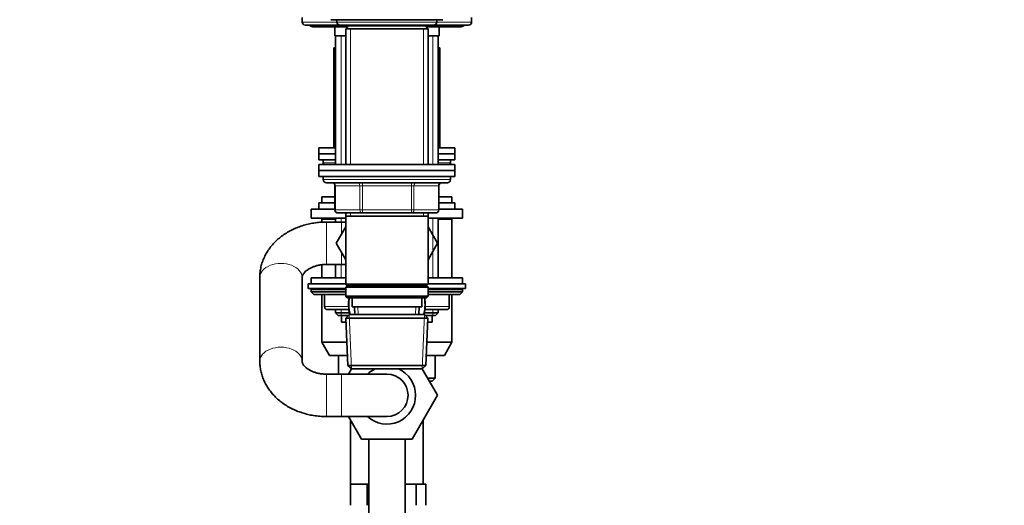
# Model space of a CAD drawing. Units: millimetres. Extents: x 0 to 2439, y 0 to 2756.
# Drawn here: x 1825 to 2151, y 1863 to 2024 of the extents above; entities that cross this region are included whole.
import ezdxf
from ezdxf import colors
from ezdxf.entities.mleader import LeaderData, LeaderLine
from ezdxf.math import Vec2, Vec3

# ---------------------------------------------------------------- set-up
doc = ezdxf.new("R2010")
doc.units = ezdxf.units.MM
doc.layers.add('DV4_Défaut', color=7, linetype='Continuous')
doc.layers.add('Défaut', color=7, linetype='Continuous')

# ---------------------------------------------------------------- blocks, each defined once
blk = doc.blocks.new('_DOT')
at = {"color": 0}
blk.add_line((0, 0), (-1, 0), dxfattribs=at)
at = {"color": 0, "const_width": 0.333}
blk.add_lwpolyline([(-0.1665, 0, 1), (0.1665, 0, 1)], format="xyb", close=True, dxfattribs=at)
blk = doc.blocks.new('SE3')
at = {"layer": 'DV4_Défaut', "color": 7, "linetype": 'Continuous', "lineweight": 35}
for p, q in [((1918.62, 2024.38), (1918.62, 2022.88)), ((1974.62, 2022.88), (1974.62, 2024.38)), ((1931.13, 2021.88), (1919.62, 2021.88)), ((1922.12, 2021.38), (1933.8, 2021.38)), ((1928.12, 2023.68), (1965.12, 2023.68)), ((1929.37, 2021.38), (1929.37, 2018.38)), ((1930.12, 2023.68), (1930.12, 2022.88)), ((1931.12, 2021.88), (1962.12, 2021.88)), ((1931.87, 2021.63), (1961.37, 2021.63)), ((1933.97, 2021.63), (1933.02, 2020.68)), ((1933.02, 2020.68), (1960.22, 2020.68)), ((1933.02, 2020.68), (1933.02, 1975.88)), ((1960.22, 2020.68), (1959.27, 2021.63)), ((1959.45, 2021.38), (1971.12, 2021.38)), ((1960.22, 1975.88), (1960.22, 2020.68)), ((1973.62, 2021.88), (1962.12, 2021.88)), ((1963.12, 2022.88), (1963.12, 2023.68)), ((1963.87, 2018.38), (1963.87, 2021.38)), ((1933.02, 2018.38), (1929.37, 2018.38)), ((1929.62, 2018.38), (1929.62, 1975.88)), ((1963.87, 2018.38), (1960.22, 2018.38)), ((1963.62, 1975.88), (1963.62, 2018.38)), ((1929.12, 2014.38), (1929.62, 2014.38)), ((1929.12, 2014.38), (1929.12, 1981.38)), ((1963.62, 2014.38), (1964.12, 2014.38)), ((1964.12, 1981.38), (1964.12, 2014.38)), ((1924.12, 1981.38), (1929.62, 1981.38)), ((1924.12, 1981.38), (1924.12, 1979.38)), ((1924.12, 1979.38), (1929.62, 1979.38)), ((1929.62, 1979.38), (1924.12, 1979.38)), ((1924.12, 1979.38), (1924.12, 1977.38)), ((1963.62, 1981.38), (1969.12, 1981.38)), ((1963.62, 1979.38), (1969.12, 1979.38)), ((1969.12, 1979.38), (1963.62, 1979.38)), ((1969.12, 1979.38), (1969.12, 1981.38)), ((1969.12, 1977.38), (1969.12, 1979.38)), ((1929.62, 1977.38), (1924.12, 1977.38)), ((1924.12, 1975.88), (1969.12, 1975.88)), ((1924.12, 1975.88), (1924.12, 1973.88)), ((1925.62, 1977.38), (1925.62, 1976.38)), ((1969.12, 1977.38), (1963.62, 1977.38)), ((1967.62, 1976.38), (1967.62, 1977.38)), ((1969.12, 1973.88), (1969.12, 1975.88)), ((1924.12, 1973.88), (1969.12, 1973.88)), ((1924.12, 1973.88), (1969.12, 1973.88)), ((1924.12, 1973.88), (1924.12, 1971.88)), ((1924.12, 1971.88), (1969.12, 1971.88)), ((1925.62, 1971.88), (1925.62, 1970.88)), ((1967.62, 1970.88), (1967.62, 1971.88)), ((1969.12, 1971.88), (1969.12, 1973.88)), ((1926.62, 1969.88), (1966.62, 1969.88)), ((1929.46, 1968.88), (1929.46, 1960.88)), ((1963.79, 1960.88), (1963.79, 1968.88)), ((1924.12, 1963.18), (1929.46, 1963.18)), ((1924.12, 1963.18), (1924.12, 1961.18)), ((1925.12, 1965.18), (1929.46, 1965.18)), ((1925.12, 1965.18), (1925.12, 1963.18)), ((1963.79, 1965.18), (1968.12, 1965.18)), ((1963.79, 1963.18), (1969.12, 1963.18)), ((1968.12, 1963.18), (1968.12, 1965.18)), ((1969.12, 1961.18), (1969.12, 1963.18)), ((1921.62, 1961.18), (1929.46, 1961.18)), ((1921.62, 1961.18), (1921.62, 1958.18)), ((1938.54, 1959.88), (1930.46, 1959.88)), ((1933.02, 1959.88), (1933.02, 1958.88)), ((1933.02, 1958.88), (1933.02, 1936.38)), ((1933.02, 1958.88), (1960.22, 1958.88)), ((1954.71, 1959.88), (1938.54, 1959.88)), ((1962.79, 1959.88), (1954.71, 1959.88)), ((1960.22, 1958.88), (1960.22, 1959.88)), ((1960.22, 1936.38), (1960.22, 1958.88)), ((1963.79, 1961.18), (1971.62, 1961.18)), ((1971.62, 1958.18), (1971.62, 1961.18)), ((1921.62, 1958.18), (1933.02, 1958.18)), ((1929.62, 1957.88), (1925.12, 1957.88)), ((1925.12, 1957.88), (1925.12, 1956.82)), ((1931.62, 1956.88), (1926.62, 1956.88)), ((1929.62, 1958.18), (1929.62, 1956.88)), ((1933.02, 1956.88), (1931.62, 1956.88)), ((1960.22, 1958.18), (1971.62, 1958.18)), ((1963.62, 1938.48), (1963.62, 1958.18)), ((1968.12, 1957.88), (1963.62, 1957.88)), ((1968.12, 1938.48), (1968.12, 1957.88)), ((1933.02, 1955.32), (1929.9, 1949.91)), ((1963.37, 1949.88), (1960.22, 1955.32)), ((1929.9, 1949.91), (1933.02, 1944.45)), ((1960.22, 1944.43), (1963.37, 1949.88)), ((1925.12, 1942.78), (1925.12, 1938.48)), ((1926.62, 1942.88), (1931.62, 1942.88)), ((1929.62, 1942.88), (1929.62, 1938.48)), ((1931.62, 1942.88), (1933.02, 1942.88)), ((1904.62, 1938.6), (1904.62, 1910.95)), ((1918.62, 1910.95), (1918.62, 1938.6)), ((1933.02, 1936.48), (1920.62, 1936.48)), ((1920.62, 1936.48), (1920.62, 1934.98)), ((1921.62, 1938.48), (1933.02, 1938.48)), ((1921.62, 1938.48), (1921.62, 1936.48)), ((1960.22, 1936.38), (1933.02, 1936.38)), ((1933.02, 1936.38), (1933.52, 1935.88)), ((1959.72, 1935.88), (1960.22, 1936.38)), ((1960.22, 1938.48), (1971.62, 1938.48)), ((1972.62, 1936.48), (1960.22, 1936.48)), ((1971.62, 1936.48), (1971.62, 1938.48)), ((1972.62, 1934.98), (1972.62, 1936.48)), ((1933.02, 1934.98), (1920.62, 1934.98)), ((1921.62, 1934.48), (1921.62, 1933.82)), ((1921.62, 1933.82), (1933.02, 1933.82)), ((1921.62, 1933.82), (1922.47, 1932.98)), ((1922.47, 1932.98), (1933.02, 1932.98)), ((1925.12, 1932.98), (1925.12, 1917.21)), ((1925.99, 1932.98), (1925.99, 1928.98)), ((1933.52, 1935.88), (1933.02, 1935.38)), ((1933.02, 1935.38), (1960.22, 1935.38)), ((1933.02, 1935.38), (1933.02, 1932.38)), ((1933.52, 1935.88), (1959.72, 1935.88)), ((1960.22, 1935.38), (1959.72, 1935.88)), ((1960.22, 1932.38), (1960.22, 1935.38)), ((1972.62, 1934.98), (1960.22, 1934.98)), ((1960.22, 1933.82), (1971.62, 1933.82)), ((1960.22, 1932.98), (1970.78, 1932.98)), ((1967.25, 1928.98), (1967.25, 1932.98)), ((1968.12, 1917.21), (1968.12, 1932.98)), ((1970.78, 1932.98), (1971.62, 1933.82)), ((1971.62, 1933.82), (1971.62, 1934.48)), ((1960.22, 1932.38), (1933.02, 1932.38)), ((1933.02, 1932.38), (1933.52, 1931.88)), ((1933.52, 1931.88), (1959.72, 1931.88)), ((1935.12, 1931.88), (1935.12, 1928.88)), ((1958.12, 1928.88), (1958.12, 1931.88)), ((1959.72, 1931.88), (1960.22, 1932.38)), ((1934.06, 1927.98), (1926.99, 1927.98)), ((1929.62, 1927.98), (1929.62, 1926.88)), ((1934.22, 1926.88), (1929.62, 1926.88)), ((1929.62, 1926.88), (1930.53, 1925.98)), ((1934.22, 1926.38), (1933.08, 1925.18)), ((1959.02, 1926.38), (1934.22, 1926.38)), ((1935.12, 1928.88), (1958.12, 1928.88)), ((1935.91, 1928.88), (1936.01, 1926.38)), ((1957.23, 1926.38), (1957.34, 1928.88)), ((1960.17, 1925.18), (1959.02, 1926.38)), ((1963.62, 1926.88), (1959.03, 1926.88)), ((1966.25, 1927.98), (1959.18, 1927.98)), ((1962.72, 1925.98), (1963.62, 1926.88)), ((1963.62, 1926.88), (1963.62, 1927.98)), ((1933.84, 1925.98), (1930.53, 1925.98)), ((1931.62, 1925.98), (1931.62, 1923.78)), ((1933.14, 1923.78), (1931.62, 1923.78)), ((1933.08, 1925.18), (1960.17, 1925.18)), ((1933.08, 1925.18), (1933.76, 1909.58)), ((1962.72, 1925.98), (1959.41, 1925.98)), ((1959.49, 1909.58), (1960.17, 1925.18)), ((1961.62, 1923.78), (1960.11, 1923.78)), ((1961.62, 1923.78), (1961.62, 1925.98)), ((1933.42, 1917.21), (1925.12, 1917.21)), ((1925.12, 1917.21), (1927.62, 1912.88)), ((1968.12, 1917.21), (1959.82, 1917.21)), ((1965.62, 1912.88), (1968.12, 1917.21)), ((1927.62, 1912.88), (1933.61, 1912.88)), ((1930.62, 1912.88), (1930.62, 1906.68)), ((1959.63, 1912.88), (1965.62, 1912.88)), ((1962.62, 1905.38), (1962.62, 1912.88)), ((1959.49, 1909.58), (1933.76, 1909.58)), ((1933.76, 1909.58), (1935.01, 1908.38)), ((1933.92, 1906.68), (1934.94, 1908.45)), ((1934.05, 1906.9), (1933.92, 1906.68)), ((1935.01, 1908.38), (1958.24, 1908.38)), ((1958.24, 1908.38), (1959.49, 1909.58)), ((1959.2, 1906.9), (1958.31, 1908.45)), ((1958.31, 1908.44), (1963.37, 1899.68)), ((1931.62, 1906.68), (1926.62, 1906.68)), ((1946.62, 1906.68), (1931.62, 1906.68)), ((1960.08, 1905.38), (1962.62, 1905.38)), ((1961.62, 1904.38), (1960.65, 1904.38)), ((1961.62, 1904.38), (1962.62, 1905.38)), ((1963.37, 1899.68), (1955, 1885.18)), ((1926.62, 1892.68), (1931.62, 1892.68)), ((1931.62, 1892.68), (1946.62, 1892.68)), ((1938.25, 1885.18), (1933.92, 1892.68)), ((1934.62, 1891.46), (1934.62, 1870.38)), ((1958.62, 1870.38), (1958.62, 1891.46)), ((1955, 1885.18), (1938.25, 1885.18)), ((1940.62, 1885.18), (1940.62, 1257.88)), ((1952.62, 1257.88), (1952.62, 1885.18)), ((1937.37, 1870.38), (1934.62, 1870.38)), ((1934.62, 1870.38), (1934.62, 1863.38)), ((1940.12, 1870.38), (1937.37, 1870.38)), ((1940.62, 1870.38), (1940.12, 1870.38)), ((1940.12, 1870.38), (1940.12, 1863.38)), ((1953.12, 1870.38), (1952.62, 1870.38)), ((1956.3, 1870.38), (1953.12, 1870.38)), ((1957.89, 1870.38), (1956.3, 1870.38)), ((1956.3, 1870.38), (1956.3, 1863.38)), ((1959.47, 1870.38), (1957.89, 1870.38)), ((1959.47, 1870.38), (1959.47, 1863.38))]:
    blk.add_line(p, q, dxfattribs=at)
at = {"layer": 'DV4_Défaut', "color": 7, "linetype": 'Continuous', "lineweight": 18}
for p, q in [((1930.12, 2022.88), (1918.62, 2022.88)), ((1963.12, 2022.88), (1930.12, 2022.88)), ((1934.57, 2020.68), (1934.57, 1975.88)), ((1958.68, 2020.68), (1958.68, 1975.88)), ((1974.62, 2022.88), (1963.12, 2022.88)), ((1931.48, 1975.88), (1931.48, 2018.38)), ((1961.77, 1975.88), (1961.77, 2018.38)), ((1925.62, 1976.38), (1929.62, 1976.38)), ((1963.62, 1976.38), (1967.62, 1976.38)), ((1967.62, 1970.88), (1925.62, 1970.88)), ((1929.59, 1968.88), (1929.46, 1968.88)), ((1937.68, 1968.88), (1929.59, 1968.88)), ((1929.59, 1968.88), (1929.59, 1960.88)), ((1938.54, 1968.88), (1937.68, 1968.88)), ((1937.68, 1960.88), (1937.68, 1968.88)), ((1938.54, 1968.88), (1938.54, 1969.88)), ((1954.71, 1968.88), (1938.54, 1968.88)), ((1938.54, 1968.88), (1938.54, 1960.88)), ((1954.71, 1968.88), (1954.71, 1969.88)), ((1954.71, 1968.88), (1955.57, 1968.88)), ((1954.71, 1960.88), (1954.71, 1968.88)), ((1963.66, 1968.88), (1955.57, 1968.88)), ((1955.57, 1968.88), (1955.57, 1960.88)), ((1963.79, 1968.88), (1963.66, 1968.88)), ((1963.66, 1960.88), (1963.66, 1968.88)), ((1929.59, 1960.88), (1929.46, 1960.88)), ((1929.59, 1960.88), (1937.68, 1960.88)), ((1934.57, 1959.88), (1934.57, 1958.88)), ((1937.68, 1960.88), (1938.54, 1960.88)), ((1938.54, 1960.88), (1954.71, 1960.88)), ((1938.54, 1959.88), (1938.54, 1960.88)), ((1954.71, 1960.88), (1955.57, 1960.88)), ((1954.71, 1960.88), (1954.71, 1959.88)), ((1955.57, 1960.88), (1963.66, 1960.88)), ((1958.68, 1959.88), (1958.68, 1958.88)), ((1963.66, 1960.88), (1963.79, 1960.88)), ((1926.62, 1942.88), (1926.62, 1956.88)), ((1931.48, 1956.88), (1931.48, 1958.18)), ((1931.62, 1952.9), (1931.62, 1956.88)), ((1961.77, 1938.48), (1961.77, 1958.18)), ((1931.62, 1942.88), (1931.62, 1946.9)), ((1931.48, 1938.48), (1931.48, 1942.88)), ((1921.62, 1934.48), (1933.02, 1934.48)), ((1926.13, 1932.98), (1926.13, 1928.98)), ((1960.22, 1934.48), (1971.62, 1934.48)), ((1967.12, 1928.98), (1967.12, 1932.98)), ((1925.99, 1928.98), (1926.13, 1928.98)), ((1926.13, 1928.98), (1933.99, 1928.98)), ((1931.48, 1925.98), (1931.48, 1927.98)), ((1934.97, 1908.42), (1934.19, 1926.34)), ((1937.17, 1926.43), (1937.07, 1928.88)), ((1956.07, 1926.43), (1956.18, 1928.88)), ((1958.28, 1908.42), (1959.06, 1926.34)), ((1959.26, 1928.98), (1967.12, 1928.98)), ((1961.77, 1925.98), (1961.77, 1927.98)), ((1967.25, 1928.98), (1967.12, 1928.98)), ((1926.62, 1906.68), (1926.62, 1892.68)), ((1931.62, 1906.68), (1931.62, 1892.68))]:
    blk.add_line(p, q, dxfattribs=at)
at = {"layer": 'DV4_Défaut', "color": 7, "linetype": 'Continuous', "lineweight": 35}
for centre, radius, start, end in [((1919.62, 2022.88), 1, 180, 270), ((1922.12, 2022.88), 1.5, 221.8103, 270), ((1931.12, 2022.88), 1, 180, 270), ((1931.87, 2022.38), 0.75, 221.8103, 270), ((1961.37, 2022.38), 0.75, 270, 318.1897), ((1962.12, 2022.88), 1, 270, 0), ((1971.12, 2022.88), 1.5, 270, 318.1897), ((1973.62, 2022.88), 1, 270, 0), ((1926.62, 1976.38), 1, 180, 210), ((1966.62, 1976.38), 1, 330, 0), ((1926.62, 1970.88), 1, 180, 270), ((1928.46, 1968.88), 1, 0, 90), ((1964.79, 1968.88), 1, 90, 180), ((1966.62, 1970.88), 1, 270, 0), ((1930.46, 1960.88), 1, 180, 270), ((1962.79, 1960.88), 1, 270, 0), ((1922.12, 1934.48), 0.5, 90, 180), ((1971.12, 1934.48), 0.5, 0, 90), ((1950.2, 1929.68), 16.23, 172.2081, 191.7337), ((1943.05, 1929.68), 16.23, 348.2663, 7.7919), ((1926.99, 1928.98), 1, 180, 270), ((1966.25, 1928.98), 1, 270, 0), ((1946.62, 1899.68), 9.5, 113.6819, 132.5369), ((1946.62, 1899.68), 9.5, 0, 66.3181), ((1946.62, 1899.68), 7, 0, 90), ((1946.62, 1899.68), 9.5, 227.4631, 0), ((1946.62, 1899.68), 7, 270, 0)]:
    blk.add_arc(centre, radius, start, end, dxfattribs=at)
at = {"layer": 'DV4_Défaut', "color": 7, "linetype": 'Continuous', "lineweight": 18}
for centre, major_axis, ratio, start_param, end_param in [((1928.73, 1968.88), (0, 1), 0.866025, 4.712389, 6.283185), ((1936.81, 1968.88), (0, 1), 0.866025, 4.712389, 6.283185), ((1956.44, 1968.88), (0, -1), 0.866025, 3.141593, 4.712389), ((1964.52, 1968.88), (0, -1), 0.866025, 3.141593, 4.712389), ((1930.46, 1960.88), (0, -1), 0.866025, 4.712389, 6.283185), ((1938.54, 1960.88), (0, -1), 0.866025, 4.712389, 6.283185), ((1954.71, 1960.88), (0, 1), 0.866025, 3.141593, 4.712389), ((1962.79, 1960.88), (0, 1), 0.866025, 3.141593, 4.712389), ((1911.62, 1938.6), (7, 0), 0.659564, 0, 3.141593), ((1926.99, 1928.98), (0, 1), 0.866025, 1.570796, 3.141593), ((1966.25, 1928.98), (0, -1), 0.866025, 0, 1.570796), ((1911.62, 1910.95), (7, 0), 0.659564, 0, 3.141624), ((1911.62, 1910.95), (7, 0), 0.659564, 6.280901, 6.283185)]:
    blk.add_ellipse(centre, major_axis=major_axis, ratio=ratio, start_param=start_param, end_param=end_param, dxfattribs=at)
at = {"layer": 'DV4_Défaut', "color": 7, "linetype": 'Continuous', "lineweight": 35}
for points, knots in [([(1926.62, 1956.88), (1926.2, 1956.87), (1925.23, 1956.86), (1923.48, 1956.72), (1921.53, 1956.42), (1919.61, 1955.96), (1917.73, 1955.37), (1915.93, 1954.64), (1914.21, 1953.76), (1912.58, 1952.76), (1911.08, 1951.63), (1909.7, 1950.39), (1908.47, 1949.04), (1907.4, 1947.6), (1906.49, 1946.09), (1905.76, 1944.52), (1905.2, 1942.91), (1904.83, 1941.28), (1904.65, 1939.8), (1904.63, 1938.97), (1904.62, 1938.6)], [0, 0, 0, 0, 0.034242, 0.0935, 0.152858, 0.212316, 0.271873, 0.331509, 0.391168, 0.45077, 0.510203, 0.569332, 0.628012, 0.686118, 0.743557, 0.800289, 0.856331, 0.91175, 0.966655, 1, 1, 1, 1]), ([(1918.62, 1938.6), (1918.62, 1938.64), (1918.63, 1938.78), (1918.67, 1939.03), (1918.81, 1939.4), (1919.05, 1939.81), (1919.41, 1940.27), (1919.91, 1940.75), (1920.56, 1941.24), (1921.34, 1941.7), (1922.24, 1942.1), (1923.24, 1942.43), (1924.31, 1942.68), (1925.47, 1942.85), (1926.19, 1942.87), (1926.62, 1942.88)], [0, 0, 0, 0, 0.037395, 0.142949, 0.232471, 0.313328, 0.389088, 0.46878, 0.545601, 0.621157, 0.696345, 0.771556, 0.84694, 0.922555, 1, 1, 1, 1]), ([(1934.48, 1926.34), (1934.18, 1927.35), (1934.03, 1928.52), (1934.03, 1930.43), (1934.09, 1931.18), (1934.22, 1931.88)], [0, 0, 0, 0, 0.610275, 0.610275, 1, 1, 1, 1]), ([(1959.03, 1931.9), (1959.16, 1931.18), (1959.22, 1930.42), (1959.22, 1928.52), (1959.07, 1927.36), (1958.78, 1926.37)], [0, 0, 0, 0, 0.396661, 0.396661, 1, 1, 1, 1]), ([(1904.62, 1910.95), (1904.63, 1910.52), (1904.65, 1909.65), (1904.85, 1908.15), (1905.23, 1906.55), (1905.78, 1904.99), (1906.49, 1903.48), (1907.35, 1902.03), (1908.37, 1900.65), (1909.53, 1899.34), (1910.83, 1898.13), (1912.27, 1897.02), (1913.82, 1896.02), (1915.48, 1895.13), (1917.23, 1894.37), (1919.06, 1893.75), (1920.95, 1893.26), (1922.88, 1892.91), (1924.82, 1892.71), (1925.98, 1892.69), (1926.62, 1892.68)], [0, 0, 0, 0, 0.038586, 0.092852, 0.147076, 0.201424, 0.256052, 0.311097, 0.366664, 0.422816, 0.479573, 0.536905, 0.594745, 0.653001, 0.711571, 0.770363, 0.829302, 0.888337, 0.947437, 1, 1, 1, 1]), ([(1926.62, 1906.68), (1926.42, 1906.68), (1925.89, 1906.69), (1924.91, 1906.77), (1923.81, 1906.97), (1922.77, 1907.26), (1921.82, 1907.63), (1920.98, 1908.06), (1920.27, 1908.52), (1919.7, 1909), (1919.26, 1909.47), (1918.95, 1909.9), (1918.75, 1910.29), (1918.64, 1910.65), (1918.63, 1910.84), (1918.62, 1910.95)], [0, 0, 0, 0, 0.036105, 0.111864, 0.187479, 0.262789, 0.337763, 0.412487, 0.487223, 0.56233, 0.638575, 0.717213, 0.800277, 0.891273, 1, 1, 1, 1])]:
    blk.add_open_spline(points, degree=3, knots=knots, dxfattribs=at)

msp = doc.modelspace()

# ---------------------------------------------------------------- block references
at = {"layer": 'Défaut'}
msp.add_blockref('SE3', (0, 0), dxfattribs=at)

# ---------------------------------------------------------------- leaders
at = {"layer": 'Défaut', "color": 7, "linetype": 'Continuous', "lineweight": 18}
ml = msp.add_multileader_mtext('Standard', dxfattribs=at)
ml.set_content('{\\pxsm0.9;\\fSolid Edge ISO|b1||i0||c0|p34;\\W1.;28/11/2022\\P}', color=256)
ml.set_leader_properties()
ml.set_arrow_properties(name='DOT')
ml.build(insert=Vec2(0, 0))
ml.multileader.update_dxf_attribs({"leader_type": 0, "dogleg_length": 0, "arrow_head_size": 12})
ctx = ml.context
ctx.base_point, ctx.char_height, ctx.arrow_head_size, ctx.landing_gap_size = Vec3(2351.8, 2734.89), 12, 12, 4.2
notes = []
notes.append((ctx, [(0, (0, 0, 0), (0, 0), (1, 0), 1, [])]))
ctx.mtext.insert = Vec3(2353.8, 2741.01)
for ctx, leaders in notes:
    for number, flags, end, landing, length, lines in leaders:
        leader = LeaderData()
        leader.index, (leader.has_last_leader_line, leader.has_dogleg_vector, leader.attachment_direction) = number, flags
        leader.last_leader_point, leader.dogleg_vector, leader.dogleg_length = Vec3(end), Vec3(landing), length
        for number, points, colour, breaks in lines:
            line = LeaderLine()
            line.index, line.vertices, line.color, line.breaks = number, Vec3.list(points), colors.encode_raw_color(colour), breaks
            leader.lines.append(line)
        ctx.leaders.append(leader)

doc.saveas('drawing.dxf')
